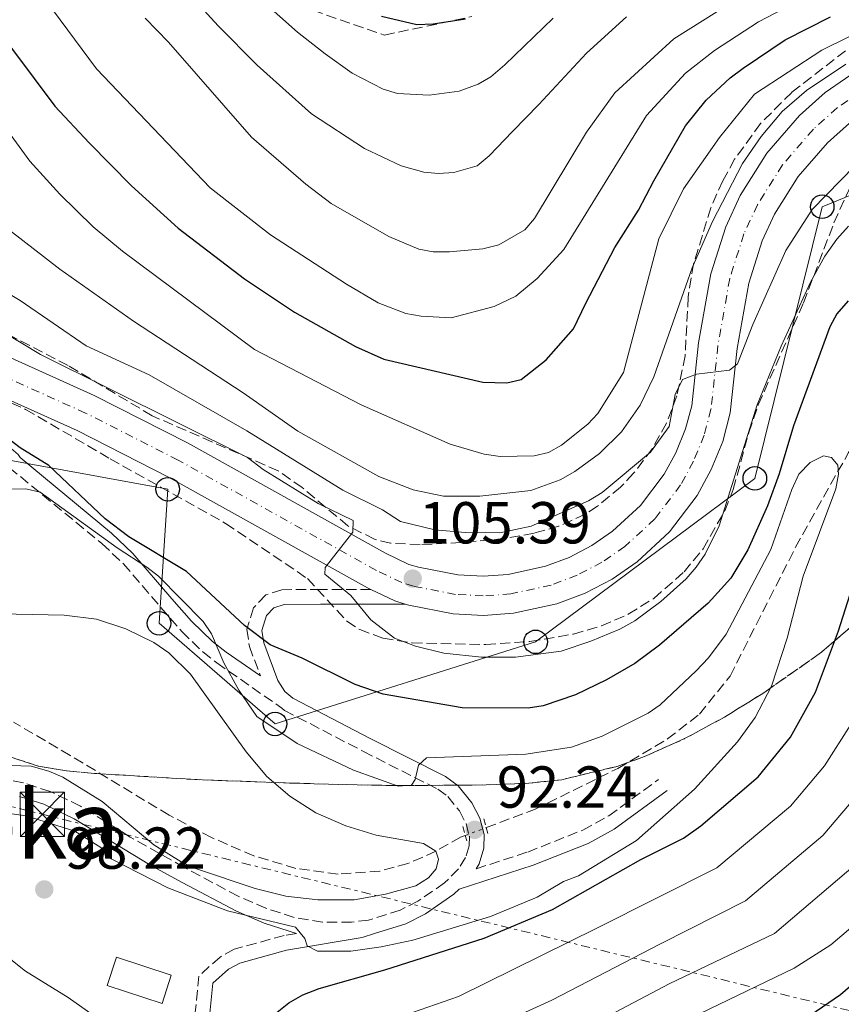
# Model space of a CAD drawing. Units: metres. Extents: x 606544 to 609964, y 4787104 to 4789471.
# Drawn here: x 608822 to 608961, y 4787817 to 4787984 of the extents above; entities that cross this region are included whole.
import ezdxf
from ezdxf.enums import TextEntityAlignment as Align

# ---------------------------------------------------------------- set-up
doc = ezdxf.new("R2010")
doc.units = ezdxf.units.M
doc.header["$MEASUREMENT"] = 0
for name, pattern in [('DGN Style 2', [1.7399219301090239, 1.043953158065414, -0.6959687720436097]), ('DGN Style 3', [2.435890702152634, 1.739921930109024, -0.6959687720436097]), ('DGN Style 4', [2.7856150101045474, 1.391937544087219, -0.6959687720436097, 0.001739921930109024, -0.6959687720436097]), ('DGN Style 5', [1.217945351076317, 0.5219765790327072, -0.6959687720436097]), ('DGN Style 7', [3.4798438602180486, 1.565929737098122, -0.6959687720436097, 0.5219765790327072, -0.6959687720436097])]:
    doc.linetypes.add(name, pattern=pattern)
for name, color, linetype, lineweight in [('Barranco lineal', 142, 'DGN Style 3', 13), ('Barranco lineal no visto', 142, 'DGN Style 5', 0), ('Camino', 7, 'DGN Style 3', 0), ('Carretera', 9, 'Continuous', 0), ('Cauce permanente', 151, 'Continuous', 13), ('Construcción sin especificar', 1, 'Continuous', 0), ('Cota de punto acotado terreno', 7, 'Continuous', 0), ('Curva de nivel directora', 30, 'Continuous', 30), ('Curva de nivel intermedia', 30, 'Continuous', 0), ('Edificio', 1, 'Continuous', 13), ('Eje de carretera', 7, 'DGN Style 4', 0), ('Linea de separación interior de zonas arboladas', 92, 'DGN Style 3', 0), ('Línea blanca (vial)', 7, 'Continuous', 13), ('Línea eléctrica', 6, 'DGN Style 7', 0), ('Línea telefónica', 7, 'Continuous', 0), ('Margen derecho', 7, 'Continuous', 0), ('Pontón-alcantarilla (pasos de agua)', 1, 'DGN Style 2', 0), ('Poste telefónico', 7, 'Continuous', 0), ('Punto acotado terreno (símbolo)', 7, 'Continuous', 0), ('Senda', 7, 'DGN Style 3', 0), ('Silo', 1, 'Continuous', 0), ('Texto de Área (paraje) menor', 7, 'Continuous', 0), ('Torre eléctrica', 7, 'Continuous', 0), ('Zona arbolada', 92, 'DGN Style 3', 0)]:
    doc.layers.add(name, color=color, linetype=linetype, lineweight=lineweight)
doc.styles.add('Style-Arial', font='arial.ttf')

# ---------------------------------------------------------------- blocks, each defined once
blk = doc.blocks.new('5PATER')
at = {"layer": 'Cauce permanente', "linetype": 'Continuous', "lineweight": 0}
h = blk.add_hatch(color=51, dxfattribs=at)
edge = h.paths.add_edge_path()
edge.add_ellipse((0, 0), major_axis=(-0.1095731443231308, -0.1110710700762829), ratio=0.9994222409660317, start_angle=0, end_angle=360)
blk = doc.blocks.new('5TME')
at = {"layer": 'Construcción sin especificar', "color": 7, "linetype": 'Continuous', "lineweight": 0}
for p, q in [((-0.375, 0.375), (0.375, -0.375)), ((0.3723, 0.3776), (-0.3716, -0.3784))]:
    blk.add_line(p, q, dxfattribs=at)
at = {"layer": 'Construcción sin especificar', "color": 7, "linetype": 'Continuous', "lineweight": 0, "flags": 128}
blk.add_lwpolyline([(-0.375, -0.375), (0.375, -0.375), (0.375, 0.375), (-0.375, 0.375), (-0.3716, -0.3784)], dxfattribs=at)
blk = doc.blocks.new('5PTT')
at = {"layer": 'Silo', "color": 7, "linetype": 'Continuous', "lineweight": 30}
blk.add_circle((2.382683753967285e-05, 4.306399822235108e-05), 0.1995000005932858, dxfattribs=at)
blk = doc.blocks.new('*U7')
at = {"layer": 'Carretera', "color": 9, "linetype": 'Continuous', "lineweight": 0}
for points in [[(608962.1000000006, 4787966.49, 113.0800000000017), (608958.37, 4787963.140000001, 112.7700000000041), (608953.4500000003, 4787957.46, 112.320000000007), (608949.4400000004, 4787951.080000001, 111.8899999999994), (608947.3299999982, 4787946.53, 111.6300000000047), (608945.0500000005, 4787939.369999999, 111.2700000000041), (608943.0900000003, 4787928.32, 110.4100000000035), (608941.9200000013, 4787917.380000001, 109.7200000000012), (608940.6400000005, 4787912.570000002, 109.5599999999977), (608938.6900000015, 4787907.79, 109.3600000000006), (608936.2999999998, 4787903.409999999, 109.1399999999994), (608931.6100000005, 4787897.220000001, 108.7299999999959), (608926.1200000008, 4787892.140000002, 108.2799999999988), (608921.8799999984, 4787889.24, 107.9499999999971), (608917.3200000009, 4787886.859999999, 107.6100000000006), (608912.5199999998, 4787885.04, 107.2599999999948), (608905.2100000007, 4787883.440000001, 106.7400000000052), (608900.0799999987, 4787883.09, 106.3800000000047), (608894.969999999, 4787883.34, 106.0399999999936), (608887.4500000001, 4787884.810000001, 105.5500000000029), (608886.8399999997, 4787885, 105.5099999999948), (608885.0599999983, 4787885.540000001, 105.3999999999942), (608880.9999999992, 4787887.480000001, 105.1499999999942), (608880.4299999992, 4787887.749999999, 105.1100000000006), (608846.8299999977, 4787906.470000002, 103.070000000007), (608831.2500000007, 4787914.390000001, 102.0800000000017), (608812.7399999991, 4787922.720000001, 100.8500000000058)], [(608815.3400000008, 4787928.81, 100.8500000000058), (608834.1099999995, 4787920.359999998, 102.0800000000017), (608849.9400000013, 4787912.31, 103.070000000007), (608883.469999999, 4787893.63, 105.1100000000006), (608887.4699999979, 4787891.730000001, 105.3999999999942), (608889.0599999992, 4787891.240000002, 105.5500000000029), (608895.7699999993, 4787889.929999999, 106.0399999999936), (608900.0200000006, 4787889.720000001, 106.3800000000047), (608904.2699999998, 4787890.009999999, 106.7400000000052), (608910.6299999988, 4787891.410000001, 107.2599999999948), (608914.6099999996, 4787892.91, 107.6100000000006), (608918.4699999997, 4787894.92, 107.9499999999971), (608921.9800000013, 4787897.329999999, 108.2799999999988), (608926.6900000008, 4787901.679999999, 108.7299999999959), (608930.7199999986, 4787907.01, 109.1399999999994), (608932.699999999, 4787910.630000001, 109.3600000000006), (608934.3500000007, 4787914.67, 109.5599999999977), (608935.3900000001, 4787918.600000001, 109.7200000000012), (608936.539999999, 4787929.25, 110.4100000000035), (608938.6099999987, 4787940.96, 111.2700000000041), (608941.1499999979, 4787948.939999999, 111.6300000000047), (608943.6099999989, 4787954.250000001, 111.8899999999994), (608948.1200000016, 4787961.41, 112.320000000007), (608953.6400000004, 4787967.790000001, 112.7700000000041), (608957.999999999, 4787971.699999998, 113.0800000000017), (608964.8700000021, 4787976.439999999, 113.5399999999936)]]:
    blk.add_polyline3d(points, dxfattribs=at)

msp = doc.modelspace()

# ---------------------------------------------------------------- linework, layer by layer
at = {"layer": 'Barranco lineal', "color": 142, "linetype": 'DGN Style 3', "lineweight": 13}
for points in [[(608900.5599999996, 4787847.119999999, 90.47000000000116), (608908.7699999996, 4787850.199999999, 90.91999999999825), (608922.8700000001, 4787857.16, 91.47000000000116), (608931.2699999996, 4787862.140000001, 92.08000000000175), (608936.7100000001, 4787866.359999999, 92.19999999999709), (608941.8899999997, 4787872.810000001, 92.97000000000116), (608952.9800000006, 4787894.630000001, 94.41000000000349), (608961.9600000001, 4787910.680000001, 95.19000000000233), (608966.4699999997, 4787916.76, 95.82000000000698), (608977.4299999997, 4787933.560000001, 97.91999999999825), (608981.9800000006, 4787939.42, 98.75), (608985.3700000001, 4787943.01, 99.27999999999884), (608989.1600000003, 4787946.27, 99.77000000000407), (608997.6600000003, 4787951.810000001, 100.6300000000047), (609006.4699999997, 4787956.680000001, 101.3999999999942), (609015.4500000002, 4787961.02, 102.1300000000047), (609026.8600000005, 4787965.939999999, 103.0500000000029), (609043.0099999999, 4787972.33, 104.5099999999948), (609068.1399999997, 4787982.08, 107.4700000000012), (609094.9500000002, 4787992.680000001, 111.1900000000023)], [(608897.0099999999, 4787845.800000001, 90.27000000000407), (608896.2300000006, 4787845.51, 90.22999999999593), (608892.0199999996, 4787843.130000001, 90), (608887.29, 4787841.029999999, 89.7899999999936), (608882.5599999996, 4787839.76, 89.66000000000349), (608875.4500000002, 4787839.26, 89.61000000000058), (608868.3200000003, 4787840.210000001, 89.67999999999302), (608861.1799999997, 4787842.350000001, 89.82000000000698), (608854.0099999999, 4787845.449999999, 89.99000000000524), (608846.8399999999, 4787849.230000001, 90.13999999999942), (608830.0499999998, 4787859.359999999, 90.16999999999825), (608820.4400000004, 4787865, 89.80999999999767)]]:
    msp.add_polyline3d(points, dxfattribs=at)
at = {"layer": 'Barranco lineal no visto', "color": 142, "linetype": 'DGN Style 5', "lineweight": 0, "extrusion": (-0.04942607942753616, -0.01837814782322109, 0.9986086852992071), "elevation": -117996.9854406156, "flags": 128}
msp.add_lwpolyline([(-4275446.382029525, 2236259.807654475), (-4275446.382029526, 2236263.600397545)], dxfattribs=at)
at = {"layer": 'Camino', "color": 7, "linetype": 'DGN Style 3', "lineweight": 0}
for points in [[(608817.8500000003, 4787909.680000001, 96.13000000000474), (608835.4300000002, 4787895.260000001, 95.11000000000048), (608839.0699999989, 4787891.82, 94.78999999999358), (608848.9799999997, 4787880.340000001, 94.13000000000456), (608852.5300000014, 4787876.890000002, 94.50000000000013), (608854.9099999998, 4787875.040000001, 94.99999999999999), (608865.909999999, 4787867.380000001, 97.72999999999593), (608866.3799999984, 4787866.990000002, 98.21000000000653), (608879.7399999981, 4787860.029999999, 96.63999999999947), (608892.3400000001, 4787853.640000002, 93.77999999999874), (608894.0599999989, 4787852.4, 93.16999999999837), (608896.0399999992, 4787849.939999999, 92.44999999999699), (608897.1499999979, 4787847.820000002, 92.24000000000513), (608897.6999999977, 4787845.660000003, 92.11999999999546), (608897.6700000009, 4787844.020000001, 92.00999999999469), (608897.0699999996, 4787842.050000002, 91.82000000000711), (608895.8799999983, 4787840.120000001, 91.63000000000477), (608893.489999999, 4787837.760000001, 91.38000000000459), (608888.9999999984, 4787834.670000001, 91.11999999999523), (608885.9999999988, 4787833.150000001, 92.00999999999469), (608880.6200000009, 4787831.460000002, 92.67999999999313), (608877.7499999988, 4787831.130000001, 92.36999999999537), (608872.8299999969, 4787831.080000003, 92.44000000000236), (608867.9899999977, 4787831.910000001, 92.63000000000471), (608863.239999998, 4787833.450000001, 92.89999999999417), (608858.5500000007, 4787835.500000001, 93.19999999999702), (608849.3500000008, 4787840.390000002, 93.69999999999715), (608840.2499999991, 4787845.529999999, 93.85000000000572), (608831.789999999, 4787850.78, 93.83000000000168), (608826.6900000006, 4787853.230000002, 93.89999999999412), (608822.1299999985, 4787854.730000002, 93.97999999999598), (608812.3899999998, 4787856.59, 93.6000000000058)], [(608880.9999999988, 4787887.480000002, 105.3099999999977), (608872.4800000006, 4787887.460000002, 104.7100000000065), (608865.9200000024, 4787887.439999999, 103.9799999999959), (608863.190000001, 4787886.560000001, 103.1199999999954), (608861.1000000011, 4787884.340000002, 102.0200000000041), (608860.0100000004, 4787880.730000001, 101.0800000000016), (608860.4200000016, 4787877.83, 100.449999999997), (608862.2999999991, 4787872.820000002, 96.47000000000116)], [(608898.8299999988, 4787840.140000001, 91.63000000000477), (608907.5899999985, 4787842.99, 91.63000000000477), (608916.9200000003, 4787846.700000001, 92.14999999999411), (608921.3199999991, 4787849.11, 92.49999999999993), (608929.7800000015, 4787855.290000001, 92.64999999999421)], [(608868.39, 4787829.210000001, 92.69000000000229), (608866.3200000003, 4787828.869999999, 95.55000000000304), (608857.8700000013, 4787826.500000002, 96.44000000000226), (608855.4499999983, 4787825.200000001, 96.69999999999703), (608851.8699999999, 4787821.980000002, 96.85000000000588), (608851.0699999996, 4787814.040000001, 97.41000000000355)]]:
    msp.add_polyline3d(points, dxfattribs=at)
at = {"layer": 'Curva de nivel directora', "color": 30, "linetype": 'Continuous', "lineweight": 30, "flags": 128}
for points, elevation in [([(608840.01, 4787896.4), (608835.9599999998, 4787899.449999999), (608826.42, 4787908.470000001), (608821.5699999997, 4787911.460000001), (608810.2699999987, 4787920.130000001), (608803.1499999996, 4787923.650000001), (608801.9999999985, 4787924.500000001), (608801.6399999986, 4787926.180000001), (608805.3099999988, 4787934.119999999), (608803.5899999999, 4787935.930000001), (608787.9399999991, 4787943.070000002), (608781.0899999985, 4787948.060000002), (608779.66, 4787950.240000002), (608777.4899999998, 4787956.100000001), (608770.8099999988, 4787981.830000001), (608765.109999999, 4788013.230000001), (608756.7199999982, 4788048.5), (608756.5399999993, 4788049.119999999), (608755.1099999989, 4788053.859999999), (608751.9399999994, 4788062.040000001), (608750.4899999987, 4788066.760000002)], 100), ([(608816.7100000004, 4787983.630000001), (608827.4399999992, 4787969.360000002), (608833.2899999988, 4787963.150000001), (608840.4300000002, 4787955.880000001), (608848.3600000006, 4787948.67), (608859.6100000002, 4787940.12), (608868.0899999985, 4787934.460000001), (608878.4199999993, 4787928.640000001), (608883.1899999992, 4787926.480000001), (608899.98, 4787922.580000001), (608904.0500000002, 4787922.470000002), (608906.5099999988, 4787923.050000001), (608910.6999999997, 4787926.36), (608915.3400000001, 4787931.650000001), (608917.4399999989, 4787935.99), (608922.3799999986, 4787945.440000001), (608926.3799999995, 4787951.75), (608928.9700000002, 4787956.710000002), (608934.3500000002, 4787966.060000002), (608937.8599999995, 4787970.410000003), (608941.9199999986, 4787974.180000001), (608944.1000000001, 4787975.800000001), (608951.2300000003, 4787980.580000003), (608958.9299999983, 4787984.5)], 125), ([(608882.8299999994, 4787984.630000002), (608888.7900000005, 4787983.199999999), (608891.5599999999, 4787983.300000002), (608897.0599999984, 4787984.16)], 150), ([(609082.5299999993, 4787962.460000001), (609072.3399999992, 4787956.960000004), (609055.9399999996, 4787948.210000002), (609042.4500000003, 4787940.980000001), (609032.2699999991, 4787935.890000002), (609029.7199999987, 4787934.130000004), (609027.9999999999, 4787932.320000002), (609021.6399999985, 4787923.62), (609019.3399999986, 4787918.880000002), (609013.9099999992, 4787896.86), (609010.1799999988, 4787886.670000001), (609001.2999999984, 4787869.400000001), (608996.8599999994, 4787861.880000004), (608991.4599999991, 4787851.41), (608986.7199999985, 4787844.900000001), (608972.4800000002, 4787829.060000001), (608960.589999999, 4787818.79), (608954.5000000005, 4787814.600000001)], 125), ([(608961.8699999999, 4787936.41), (608959.9599999987, 4787934.160000001), (608958.7999999986, 4787931.950000001), (608952.6099999994, 4787915.189999999), (608950.2000000001, 4787907.08), (608948.2100000005, 4787901.65), (608944.8899999991, 4787894.200000001), (608942.0100000004, 4787889.390000001), (608938.15, 4787885.160000003), (608929.9400000002, 4787878.040000001), (608925.7200000002, 4787874.930000002), (608920.9599999993, 4787872.16), (608915.6900000009, 4787869.609999999), (608910.2199999993, 4787867.75), (608907.650000001, 4787867.360000002), (608896.5099999986, 4787867.430000001), (608883.0799999996, 4787869.75), (608878.3599999989, 4787871.370000001), (608869.3499999989, 4787875.83), (608863.9299999987, 4787878.09), (608859.579999999, 4787881.370000001), (608849.7899999989, 4787890.54), (608840.01, 4787896.4)], 100), ([(608865.129999999, 4787815.84), (608867.1200000005, 4787817.460000004), (608869.4999999988, 4787818.800000002), (608872.2500000002, 4787819.880000001), (608883.3899999983, 4787823.02), (608900.2300000002, 4787828.400000001), (608911.7699999983, 4787833.240000002), (608926.7599999995, 4787841.710000002), (608933.9799999992, 4787845.34), (608936.9299999997, 4787847.45), (608946.6300000004, 4787855.730000001), (608952.1199999999, 4787862.430000001), (608956.3400000001, 4787870.050000002), (608960.2699999994, 4787880.45), (608967.5400000004, 4787903.41)], 100)]:
    msp.add_lwpolyline(points, dxfattribs=dict(at, elevation=elevation))
at = {"layer": 'Curva de nivel intermedia', "color": 30, "linetype": 'Continuous', "lineweight": 0, "flags": 128}
for points, elevation in [([(608957.3100000002, 4787989.259999999), (608946.6799999995, 4787983.669999998), (608939.2499999999, 4787978.8), (608934.3500000002, 4787974.949999999), (608927.7200000007, 4787967.77), (608913.7400000019, 4787945.09), (608909.1799999998, 4787940.179999999), (608905.5800000012, 4787937.17), (608901.92, 4787935.42), (608894.6199999999, 4787933.509999999), (608889.5199999993, 4787933.779999999), (608886.950000001, 4787934.26), (608882.2500000005, 4787936.07), (608876.8600000015, 4787939.210000001), (608864.0200000004, 4787947.57), (608853.800000001, 4787955.519999999), (608834.5300000015, 4787975.710000001), (608825.9500000007, 4787987.249999999)], 130.0000000000003), ([(608924.3300000001, 4787984.489999998), (608917.5500000007, 4787978.34), (608909.4600000015, 4787969.66), (608905.0100000014, 4787965.080000001), (608901.0400000016, 4787960.939999999), (608899.0099999999, 4787959.279999998), (608895.1000000006, 4787958.109999999), (608892.5000000009, 4787957.939999999), (608890.0100000009, 4787958.17), (608886.1700000009, 4787959.249999999), (608879.9100000003, 4787962.189999999), (608870.9300000014, 4787968.09), (608861.7600000005, 4787976.34), (608855.1199999999, 4787983), (608849.0800000003, 4787989.659999998)], 140), ([(608911.9300000013, 4787984.289999997), (608903.7300000006, 4787976.390000001), (608901.3700000001, 4787974.359999999), (608899.2199999999, 4787973.09), (608895.97, 4787971.92), (608890.8899999994, 4787971.220000001), (608885.5100000015, 4787971.489999999), (608883.0799999996, 4787972.24), (608877.8400000005, 4787974.940000001), (608873.2500000015, 4787978.220000002), (608868.5599999999, 4787981.890000001), (608860.0799999996, 4787989.449999998)], 145.0000000000003), ([(608942.0599999994, 4787986.880000001), (608932.360000001, 4787980.760000001), (608922.3400000005, 4787971.640000001), (608917.5500000007, 4787964.96), (608908.7199999995, 4787950.330000001), (608907.1000000011, 4787948.390000001), (608902.7000000001, 4787945.880000001), (608899.990000001, 4787945.21), (608894.3300000017, 4787944.67), (608891.5900000012, 4787944.67), (608889.1399999993, 4787945.13), (608884.0400000007, 4787947.26), (608874.2999999998, 4787952.890000001), (608869.9700000003, 4787956.130000001), (608860.7700000004, 4787964.140000001), (608846.72, 4787980.199999999), (608842.7900000005, 4787984.27)], 135.0000000000003), ([(609101.4700000002, 4787987.439999999), (609087.8700000015, 4787981.109999999), (609044.7400000015, 4787956.5), (609024.4600000016, 4787946.739999998), (609013.0700000012, 4787940.429999999), (609010.57, 4787938.34), (609006.6699999995, 4787933.41), (609005.4800000006, 4787931.230000001), (609003.5100000012, 4787922.8), (609001.550000001, 4787917.699999999), (609000.790000001, 4787915.720000002), (608996.5599999998, 4787902.220000001), (608993.1199999999, 4787893.369999999), (608978.0999999995, 4787860.199999999), (608974.0800000007, 4787854.090000001), (608969.350000001, 4787847.990000002), (608963.1399999994, 4787840.850000001), (608949.4000000019, 4787829.159999999), (608931.5499999997, 4787820.640000001), (608919.4800000018, 4787814.279999999), (608915.4200000005, 4787811.56), (608910.5800000014, 4787806.350000001)], 115), ([(608970.8000000016, 4787985.479999999), (608957.4199999997, 4787978.869999999), (608946.0200000001, 4787971.399999999), (608940.0800000012, 4787964.06), (608934.0199999994, 4787955.359999999), (608929.8200000017, 4787946.909999998), (608923.8300000015, 4787924.239999999), (608919.4800000018, 4787917.310000001), (608917.7899999998, 4787915.46), (608913.2900000004, 4787911.949999998), (608911.1, 4787910.67), (608908.6600000013, 4787910.109999998), (608902.9500000004, 4787910.010000001), (608900.2300000002, 4787910.429999998), (608894.4700000001, 4787912.069999998), (608879.3700000015, 4787918.740000002), (608861.2799999999, 4787928.12), (608838.9100000003, 4787944.81), (608833.9300000003, 4787948.949999999), (608828.2800000019, 4787954.460000001), (608823.2300000006, 4787960.039999999), (608820.0300000019, 4787964.42)], 120.0000000000003), ([(608819.7900000005, 4787948.349999998), (608828.2999999998, 4787941.73), (608840.7800000011, 4787932.939999999), (608859.370000001, 4787920.810000001), (608868.6200000002, 4787914.3), (608882.370000001, 4787906.619999999), (608888.1700000013, 4787904.349999999), (608893.3200000012, 4787903.269999999), (608899.4600000012, 4787903.289999999), (608908.1200000005, 4787904.259999999), (608913.0700000013, 4787906.039999999), (608915.5900000003, 4787907.470000001), (608919.7600000012, 4787910.509999999), (608923.5000000007, 4787914.190000001), (608926.6400000011, 4787918.679999999), (608928.9700000002, 4787923.529999998), (608935.4700000001, 4787941.989999999), (608938.91, 4787949.850000001), (608943.9900000006, 4787959.67), (608947.16, 4787964.220000001), (608950.7000000007, 4787968.449999999), (608954.8400000001, 4787972.03), (608961.480000001, 4787976.5)], 115), ([(608930.4000000006, 4787812.51), (608952.7400000013, 4787823.300000001), (608958.9400000017, 4787827.269999999), (608966.8299999996, 4787833.949999999), (608974.2599999994, 4787841.770000001), (608980.4000000017, 4787849.49), (608984.0800000008, 4787854.77), (608993.6400000006, 4787873.34), (609001.6500000015, 4787890.019999999), (609005.2400000013, 4787899.539999999), (609009.1399999994, 4787913.56), (609011.1700000013, 4787919.609999998), (609015.2500000005, 4787926.680000001), (609020.4400000004, 4787934.05), (609025.6900000009, 4787938.929999999), (609034.4800000018, 4787944.939999999), (609067.4199999995, 4787962.650000001), (609087.0500000011, 4787974.33)], 120.0000000000003), ([(608963.0000000009, 4787959.27), (608955.8100000002, 4787951.84), (608951.350000001, 4787944.890000001), (608945.7600000009, 4787932.369999999), (608943.1700000003, 4787925.720000002), (608941.7900000013, 4787924.619999999), (608936.1699999997, 4787923.939999999), (608933.8400000005, 4787923.029999998), (608932.5800000001, 4787920.509999999), (608931.5499999997, 4787915.08), (608928.3800000001, 4787910.759999999), (608920.2300000006, 4787903.91), (608917.9000000015, 4787902.520000001), (608908.2000000009, 4787898.210000001), (608902.87, 4787897.050000001), (608896.9900000015, 4787897.140000001), (608891.8700000006, 4787897.599999999), (608886.0400000013, 4787898.990000002), (608882.9700000001, 4787900.989999999), (608876.2500000012, 4787904.319999999), (608859.9700000001, 4787914.329999999), (608843.440000001, 4787923.849999999), (608832.7500000001, 4787928.779999999), (608821.5600000008, 4787936.449999998), (608813.730000001, 4787941.140000001)], 110.0000000000004), ([(608802.3200000003, 4787940.939999999), (608825.0099999997, 4787927.289999999), (608860.0799999996, 4787909.82), (608862.7599999997, 4787907.819999999), (608872.0600000002, 4787902.04), (608878.0199999993, 4787899.149999999), (608877.9800000011, 4787897.199999998), (608873.2500000015, 4787891.190000001), (608873.1900000012, 4787890.090000001), (608877.6300000002, 4787886.439999998), (608881.0200000011, 4787882.31), (608884.9900000007, 4787879.25), (608888.5500000013, 4787877.849999999), (608893.4000000019, 4787876.710000001), (608899.7400000007, 4787876.02), (608905.5000000007, 4787875.990000002), (608913.2400000012, 4787877.050000001), (608918.2999999993, 4787878.689999999), (608923.19, 4787880.74), (608925.7200000002, 4787882.180000001), (608930.1500000004, 4787885.460000001), (608934.4400000018, 4787889.279999999), (608936.1300000016, 4787891.25), (608937.6900000018, 4787893.45), (608940.0099999999, 4787898.26), (608946.4600000004, 4787918.77), (608950.5500000009, 4787928.679999999), (608955.5100000007, 4787939.529999998), (608957.9400000003, 4787943.939999999), (608959.9699999999, 4787946.83), (608961.9600000014, 4787949.019999999)], 105.0000000000011), ([(608998.6299999995, 4787944.640000001), (608995.3100000003, 4787940.060000001), (608985.9800000007, 4787923.5), (608984.1400000011, 4787920.070000002), (608975.130000001, 4787897.75), (608967.5800000007, 4787876.730000001), (608963.5900000009, 4787866.769999999), (608962.3500000003, 4787864.599999998), (608957.870000001, 4787857.619999997), (608952.130000001, 4787850.769999999), (608939.640000001, 4787840.319999999), (608919.3299999998, 4787830.09), (608895.8600000005, 4787818.509999999), (608885.4800000002, 4787814.87)], 105.0000000000011), ([(608902.6500000008, 4787813.779999999), (608911.680000001, 4787817.869999999), (608930.0699999998, 4787827.409999999), (608944.5200000004, 4787834.74), (608957.6299999997, 4787845.81), (608964.0300000012, 4787853.349999999), (608970.8399999996, 4787863.489999999), (608981.0900000001, 4787887.899999999), (608983.5599999999, 4787894.480000001), (608987.3799999999, 4787902.810000001), (608991.7000000007, 4787915.23), (608994.1600000014, 4787923.42)], 110.0000000000004), ([(608809.9199999999, 4787850.869999999), (608822.6000000001, 4787849.140000001), (608830.8600000015, 4787846.539999999), (608835.2300000011, 4787843.750000001), (608837.0000000015, 4787841.849999999), (608846.5800000014, 4787836.92), (608856.6900000012, 4787833.04), (608868.2500000015, 4787830.259999999), (608869.8400000007, 4787828.319999998), (608870.2200000007, 4787827.080000001), (608871.9800000021, 4787826.180000001), (608877.6300000002, 4787826.210000001), (608882.76, 4787826.910000001), (608888.1400000001, 4787828.08), (608901.2899999997, 4787832.069999999), (608909.190000001, 4787835.319999999), (608913.6300000001, 4787838.02), (608916.2100000017, 4787838.970000001), (608926.050000001, 4787844.96), (608935.8700000001, 4787853.640000002), (608943.1500000001, 4787861.67), (608946.150000002, 4787865.789999999), (608948.9300000003, 4787871.100000001), (608951.540000001, 4787879.23), (608954.2700000001, 4787889.71), (608959.8200000002, 4787904.55), (608960.2699999994, 4787907.009999999), (608960.1300000009, 4787908.529999998), (608959.0800000003, 4787909.809999999), (608957.7400000015, 4787910.140000001), (608955.4600000015, 4787908.989999998), (608953.5599999994, 4787907.04), (608952.3700000002, 4787904.429999999), (608948.7900000017, 4787894.239999999), (608941.2500000002, 4787879.890000002), (608938.2199999993, 4787875.91), (608936.1300000016, 4787873.710000001), (608930.0499999997, 4787867.949999998), (608928.0100000014, 4787866.509999999), (608920.2300000006, 4787862.600000001), (608915.0100000014, 4787860.749999999), (608907.2900000011, 4787859.58), (608890.4199999999, 4787858.930000001), (608889.0900000001, 4787857.689999999), (608888.52, 4787855.26), (608887.9099999999, 4787854.31), (608885.620000001, 4787854.16), (608878.0500000005, 4787856.86), (608868.5100000007, 4787861.399999999), (608861.6900000012, 4787865.949999998), (608858.6300000013, 4787870.419999998), (608856.0899999999, 4787875.039999999), (608853.9800000021, 4787879.980000001), (608852.6100000018, 4787882.07), (608845.01, 4787889.720000001), (608843.060000001, 4787891.279999999), (608838.0099999994, 4787894.529999999), (608824.9900000017, 4787903.989999998), (608822.5599999999, 4787904.55), (608819.9300000013, 4787904.469999999)], 95.0000000000004), ([(608812.7899999999, 4787857.859999999), (608823.4299999994, 4787857.510000001), (608826.42, 4787856.71), (608828.8400000008, 4787855.65), (608835.4900000005, 4787851.550000002), (608844.2600000014, 4787844.189999999), (608848.8700000002, 4787841.33), (608851.1400000012, 4787840.259999999), (608861.4200000007, 4787836.800000002), (608866.6100000008, 4787835.489999999), (608871.9999999999, 4787834.890000001), (608878.1700000013, 4787834.859999999), (608883.510000001, 4787835.82), (608888.6600000008, 4787837.279999999), (608890.790000001, 4787838.599999999), (608892.0700000018, 4787840.13), (608892.4500000018, 4787841.75), (608892.0200000004, 4787843.130000002), (608889.9200000016, 4787844.460000001), (608881.9100000006, 4787845.869999999), (608876.7499999997, 4787847.430000001), (608871.7100000015, 4787849.649999999), (608867.3000000014, 4787852.470000001), (608863.3699999999, 4787855.76), (608859.8600000006, 4787859.980000001), (608850.4200000014, 4787873.140000001), (608846.8000000004, 4787876.76), (608844.2500000001, 4787878.51), (608839.4900000015, 4787880.81), (608834.5000000002, 4787882.439999999), (608829.0199999996, 4787883.140000002), (608815.4000000006, 4787883.390000001)], 90), ([(608841.4600000005, 4787810.009999998), (608829.7100000002, 4787818.350000001), (608822.5000000017, 4787822.8), (608809.4600000017, 4787833.16)], 95.0000000000004)]:
    msp.add_lwpolyline(points, dxfattribs=dict(at, elevation=elevation))
at = {"layer": 'Edificio', "color": 1, "linetype": 'Continuous', "lineweight": 13, "extrusion": (-0.007571333849241128, 0.04845653663854115, 0.9987965953890418), "elevation": 227491.1015412071, "flags": 128}
msp.add_lwpolyline([(-1340677.389488996, -4630849.52335389), (-1340675.100388615, -4630845.037629929), (-1340666.377477372, -4630849.52335389), (-1340668.674914104, -4630853.997667708), (-1340677.389488996, -4630849.52335389)], close=True, dxfattribs=at)
at = {"layer": 'Edificio', "color": 51, "linetype": 'Continuous', "lineweight": 13, "extrusion": (-0.007571333849241128, 0.04845653663854115, 0.9987965953890418), "elevation": 227491.1015412071, "flags": 128}
msp.add_lwpolyline([(-1340675.100388615, -4630845.037629929), (-1340666.377477372, -4630849.52335389), (-1340668.674914104, -4630853.997667708), (-1340677.389488996, -4630849.52335389), (-1340675.100388615, -4630845.037629929)], dxfattribs=at)
at = {"layer": 'Eje de carretera', "color": 7, "linetype": 'DGN Style 4', "lineweight": 0}
msp.add_polyline3d([(608966.579999997, 4787973.600000001, 113.5399999999936), (608960.0500000003, 4787969.090000001, 113.0800000000018), (608956.0000000002, 4787965.460000001, 112.770000000004), (608950.7800000011, 4787959.439999999, 112.3200000000071), (608946.5299999998, 4787952.670000001, 111.8899999999994), (608944.2399999987, 4787947.730000001, 111.6300000000046), (608941.8299999969, 4787940.17, 111.2700000000042), (608939.8199999997, 4787928.790000003, 110.4100000000034), (608938.6499999985, 4787917.99, 109.7200000000012), (608937.4899999985, 4787913.62, 109.5599999999977), (608935.6999999981, 4787909.210000004, 109.3600000000005), (608933.510000002, 4787905.210000001, 109.1399999999994), (608929.149999999, 4787899.449999999, 108.7299999999958), (608924.0500000005, 4787894.730000001, 108.2799999999989), (608920.1799999992, 4787892.08, 107.9499999999971), (608915.9600000014, 4787889.880000004, 107.6100000000005), (608911.5799999982, 4787888.220000002, 107.2599999999946), (608904.7399999986, 4787886.730000001, 106.7400000000053), (608900.0500000013, 4787886.4, 106.3800000000046), (608895.3700000009, 4787886.640000002, 106.0399999999937), (608888.2499999997, 4787888.020000001, 105.4499999999971), (608886.2699999993, 4787888.640000002, 105.3699999999955), (608881.9499999987, 4787890.689999999, 105.1100000000007), (608848.3799999985, 4787909.390000002, 103.070000000007), (608832.6799999987, 4787917.370000001, 102.0800000000019), (608814.0399999993, 4787925.770000001, 100.8500000000057)], dxfattribs=at)
at = {"layer": 'Linea de separación interior de zonas arboladas', "color": 92, "linetype": 'DGN Style 3', "lineweight": 0}
msp.add_polyline3d([(608817.5599999996, 4787859.869999999, 98.05999999999767), (608824.6299999999, 4787857.550000001, 98.4600000000064), (608829.4699999997, 4787856.720000001, 98.77000000000407), (608834.1699999999, 4787856.310000001, 99.11000000000058), (608851.5899999999, 4787855.25, 100.679999999993), (608866.5300000003, 4787854.699999999, 102.4900000000052), (608876.2599999999, 4787854.42, 104.0599999999977), (608886.0099999999, 4787854.24, 106.429999999993), (608900.54, 4787854.350000001, 110.4199999999983), (608907.79, 4787854.65, 112.070000000007), (608913.3499999996, 4787855.24, 113.1399999999994), (608922.7400000002, 4787857.5, 114.8699999999953), (608927.3600000005, 4787859.16, 115.6600000000035), (608934.1900000004, 4787862.199999999, 116.7299999999959), (608940.9299999997, 4787865.84, 117.6399999999994), (608947.5899999999, 4787869.960000001, 118.3600000000006), (608957.3700000001, 4787876.84, 118.9199999999983), (608963.1600000003, 4787881.82, 118.8099999999977)], dxfattribs=at)
at = {"layer": 'Línea blanca (vial)', "color": 7, "linetype": 'Continuous', "lineweight": 13, "extrusion": (-0.0620628179043472, -0.001266587757802005, 0.9980714415257176), "elevation": -43748.20308424183, "flags": 128}
msp.add_lwpolyline([(-4774464.579748148, 705095.7663606992), (-4774465.155954689, 705093.9943319103), (-4774467.178390686, 705089.9669937539)], dxfattribs=at)
at = {"layer": 'Línea blanca (vial)', "color": 7, "linetype": 'Continuous', "lineweight": 13}
for points in [[(608815.3400000003, 4787928.810000001, 100.8500000000057), (608834.109999999, 4787920.359999999, 102.0800000000019), (608849.9400000009, 4787912.310000001, 103.070000000007), (608883.4699999986, 4787893.630000001, 105.1100000000007), (608887.4699999974, 4787891.730000001, 105.3999999999941), (608889.0599999988, 4787891.240000002, 105.550000000003), (608895.7699999987, 4787889.930000001, 106.0399999999937), (608900.0200000001, 4787889.720000002, 106.3800000000046), (608904.2699999993, 4787890.01, 106.7400000000053), (608910.6299999983, 4787891.410000001, 107.2599999999946), (608914.6099999992, 4787892.910000001, 107.6100000000005), (608918.4699999993, 4787894.920000001, 107.9499999999971), (608921.9800000007, 4787897.33, 108.2799999999989), (608926.6900000003, 4787901.680000001, 108.7299999999958), (608930.7199999981, 4787907.010000001, 109.1399999999994), (608932.6999999986, 4787910.630000002, 109.3600000000005), (608934.3500000002, 4787914.670000001, 109.5599999999977), (608935.3899999995, 4787918.600000001, 109.7200000000012), (608936.5399999986, 4787929.250000001, 110.4100000000034), (608938.6099999984, 4787940.960000001, 111.2700000000042), (608941.1499999975, 4787948.940000001, 111.6300000000046), (608943.6099999984, 4787954.250000001, 111.8899999999994), (608948.1200000012, 4787961.41, 112.3200000000071), (608953.6399999999, 4787967.790000002, 112.770000000004), (608957.9999999985, 4787971.699999999, 113.0800000000018), (608964.8700000016, 4787976.439999999, 113.5399999999936)], [(608962.1, 4787966.490000002, 113.0800000000018), (608958.3699999995, 4787963.140000001, 112.770000000004), (608953.4499999998, 4787957.460000001, 112.3200000000071), (608949.44, 4787951.080000003, 111.8899999999994), (608947.3299999977, 4787946.530000002, 111.6300000000046), (608945.05, 4787939.369999999, 111.2700000000042), (608943.0899999999, 4787928.320000002, 110.4100000000034), (608941.9200000007, 4787917.380000002, 109.7200000000012), (608940.64, 4787912.570000002, 109.5599999999977), (608938.690000001, 4787907.790000001, 109.3600000000005), (608936.2999999993, 4787903.41, 109.1399999999994), (608931.61, 4787897.220000001, 108.7299999999958), (608926.1200000005, 4787892.140000002, 108.2799999999989), (608921.8799999979, 4787889.240000002, 107.9499999999971), (608917.3200000004, 4787886.86, 107.6100000000005), (608912.5199999993, 4787885.040000001, 107.2599999999946), (608905.2100000002, 4787883.440000001, 106.7400000000053), (608900.0799999982, 4787883.09, 106.3800000000046), (608894.9699999986, 4787883.34, 106.0399999999937), (608887.4499999996, 4787884.810000001, 105.550000000003), (608886.8399999993, 4787885.000000001, 105.5099999999946)], [(608880.9999999988, 4787887.480000002, 105.1499999999942), (608880.4299999988, 4787887.75, 105.1100000000007), (608846.8299999973, 4787906.470000002, 103.070000000007), (608831.2500000002, 4787914.390000002, 102.0800000000019), (608812.7399999985, 4787922.720000002, 100.8500000000057), (608782.1799999991, 4787935.130000002, 98.78999999999371), (608779.5199999993, 4787936.66, 98.61000000000051), (608775.3199999994, 4787939.850000001, 98.2899999999936), (608772.8899999997, 4787942.440000001, 98.08000000000175)]]:
    msp.add_polyline3d(points, dxfattribs=at)
at = {"layer": 'Línea eléctrica', "color": 6, "linetype": 'DGN Style 7', "lineweight": 0}
msp.add_polyline3d([(608254.27, 4787991.949999999, 191.070000000007), (608368.4600000011, 4787969.220000001, 174.2799999999988), (608538.2100000018, 4787922.609999999, 108.4600000000064), (608825.3299999975, 4787849.380000001, 94.58000000000175), (609047.2600000009, 4787795.4, 167.75)], dxfattribs=at)
at = {"layer": 'Línea telefónica', "color": 7, "linetype": 'Continuous', "lineweight": 0}
msp.add_polyline3d([(609383.3000000003, 4787981.490000002, 133.0200000000041), (609310.6799999992, 4788007.26, 146.6600000000035), (609282.3000000013, 4787979.67, 131.3300000000017), (609186.1599999995, 4787979.230000001, 141.570000000007), (609011.8900000014, 4787974.590000001, 109.8000000000029), (608957.5000000005, 4787952.33, 109.3099999999977), (608946.0799999987, 4787906.29, 102.6100000000006), (608908.9300000002, 4787878.599999999, 105.5), (608864.7699999996, 4787864.689999999, 95.61000000000058), (608845.1200000001, 4787881.740000002, 92.52000000000407), (608846.5900000008, 4787904.460000002, 102.6000000000058), (608770.7800000003, 4787918.32, 94.99000000000524), (608733.6499999993, 4788055.260000001, 86.42999999999302), (608660.399999998, 4788170.679999999, 78.86000000000058), (608654.6499999991, 4788248.430000001, 74.14999999999418), (608587.5599999981, 4788308.189999999, 76.55000000000291), (608535.7699999987, 4788299.199999999, 74.97000000000116), (608480.2499999991, 4788290.16, 79.13000000000466), (608445.8690222079, 4788286.903590316, 81.471000000005), (608386.6459247848, 4788281.294248159, 85.50340000000142), (608381.8500000021, 4788280.84, 85.83000000000175)], dxfattribs=at)
at = {"layer": 'Margen derecho', "color": 7, "linetype": 'Continuous', "lineweight": 0}
for points in [[(608772.8899999997, 4787942.440000001, 97.96000000000635), (608772.350000001, 4787936.100000001, 98.39999999999411), (608772.2800000017, 4787933.779999999, 98.39999999999411), (608772.5599999989, 4787931.570000002, 98.19999999999712), (608773.14, 4787929.810000001, 97.96000000000635), (608774.3099999991, 4787928.01, 97.6199999999954), (608775.8799999983, 4787926.790000002, 97.25999999999472), (608786.569999999, 4787923.62, 95.99000000000532), (608800.2800000019, 4787919.680000001, 95.44000000000227), (608816.859999998, 4787913.190000001, 94.85000000000595), (608819.2499999995, 4787912.050000001, 96.13000000000474), (608821.2199999989, 4787910.340000001, 96.13000000000474), (608821.5699999997, 4787909.830000003, 96.13000000000474), (608837.0599999973, 4787897.02, 95.11000000000048), (608840.6999999986, 4787893.580000003, 94.78999999999358), (608847.3099999978, 4787885.890000001, 94.13999999999942), (608850.6200000005, 4787882.100000001, 94.1199999999954), (608854.170000002, 4787878.660000003, 94.50999999999475), (608856.480000001, 4787876.880000001, 94.99999999999999), (608862.2999999991, 4787872.820000002, 96.47000000000116)], [(608898.8299999988, 4787840.140000001, 91.63000000000477), (608899.3699999996, 4787841.01, 91.82000000000711), (608900.170000002, 4787843.630000002, 92.00999999999469), (608900.199999999, 4787845.95, 92.11999999999546), (608899.4999999994, 4787848.720000002, 92.24000000000513), (608898.1400000004, 4787851.320000002, 92.44999999999699), (608895.7899999989, 4787854.230000001, 93.16999999999837), (608893.6499999977, 4787855.78, 93.77999999999874), (608880.879999998, 4787862.250000001, 96.63999999999947), (608867.7799999998, 4787869.08, 98.21000000000653), (608866.4299999998, 4787870.210000001, 98.55000000000294), (608865.2699999998, 4787872.03, 99.00000000000011), (608862.8500000013, 4787878.449999999, 100.449999999997), (608862.5599999984, 4787880.53, 101.0800000000016), (608863.3200000006, 4787883.050000002, 102.0200000000041), (608864.5700000002, 4787884.380000002, 103.1199999999954), (608866.3200000003, 4787884.940000001, 103.9799999999959), (608872.4899999973, 4787884.960000001, 104.7100000000065), (608886.8399999993, 4787885.000000001, 105.3099999999977)], [(608853.5700000008, 4787814, 97.41000000000355), (608854.2600000014, 4787820.770000001, 96.97000000000125), (608856.899999999, 4787823.140000002, 96.69999999999703), (608858.8099999978, 4787824.17, 96.44000000000226), (608866.6900000013, 4787826.380000001, 95.55000000000304), (608879.5300000003, 4787828.490000002, 92.88999999999953), (608881.6400000001, 4787829.160000003, 92.63999999999935), (608886.9399999998, 4787830.830000001, 92.00999999999469), (608890.2800000014, 4787832.51, 91.11999999999523), (608895.1000000006, 4787835.830000001, 91.38000000000459), (608895.9499999998, 4787836.67, 91.63000000000477), (608908.5000000005, 4787840.76, 91.63000000000477), (608917.839999999, 4787844.460000001, 92.13000000000461), (608922.2600000001, 4787846.850000001, 92.47999999999591), (608931.25, 4787853.390000001, 92.64999999999421)], [(608868.39, 4787829.210000001, 92.69000000000229), (608862.9499999996, 4787830.930000001, 92.88000000000466), (608858.2600000004, 4787832.95, 93.16999999999837), (608849.0399999978, 4787837.810000001, 93.67999999999309), (608843.5599999973, 4787840.790000001, 93.83000000000168), (608830.7600000007, 4787848.600000001, 93.83000000000168), (608825.6099999987, 4787851.070000002, 93.91000000000355), (608821.489999997, 4787852.410000003, 93.97999999999598)]]:
    msp.add_polyline3d(points, dxfattribs=at)
at = {"layer": 'Pontón-alcantarilla (pasos de agua)', "color": 1, "linetype": 'DGN Style 2', "lineweight": 0, "flags": 128}
for points, elevation in [([(608900.1399999997, 4787848.600000001), (608900.5599999996, 4787847.119999999)], 90.47000000000116), ([(608896.5800000001, 4787847.32), (608897.0099999999, 4787845.800000001)], 92.19000000000233), ([(608900.5599999996, 4787847.119999999), (608900.9400000004, 4787845.75)], 90.47000000000116), ([(608897.0099999999, 4787845.800000001), (608897.2599999999, 4787844.880000001)], 92.19000000000233)]:
    msp.add_lwpolyline(points, dxfattribs=dict(at, elevation=elevation))
at = {"layer": 'Senda', "color": 7, "linetype": 'DGN Style 3', "lineweight": 0}
msp.add_polyline3d([(608868.8900000007, 4787986.410000001, 146.8899999999994), (608883.3199999988, 4787981.410000001, 147.6199999999953), (608898.109999999, 4787984.540000003, 150)], dxfattribs=at)
at = {"layer": 'Zona arbolada', "color": 92, "linetype": 'DGN Style 3', "lineweight": 0}
for points in [[(608915.3399999999, 4787879.91, 110.8500000000058), (608920.0899999999, 4787881.310000001, 111.070000000007), (608924.6399999997, 4787883.289999999, 111.2899999999936), (608928.9800000006, 4787885.970000001, 111.5200000000041), (608934.0899999999, 4787890.460000001, 111.7599999999948), (608937.3099999996, 4787894.350000001, 111.8399999999965), (608940.9800000006, 4787900.779999999, 111.9700000000012), (608942.4199999999, 4787904.41, 112.1399999999994), (608945.0599999996, 4787914.060000001, 112.6900000000023), (608946.6699999999, 4787918.76, 112.9600000000064), (608954.3399999999, 4787936.029999999, 113.8399999999965), (608959.4900000002, 4787949.619999999, 114.6000000000058), (608962, 4787955.16, 114.8699999999953), (608966.0800000001, 4787961.49, 115.1699999999983), (608970.3499999996, 4787967.029999999, 115.6999999999971), (608973.9100000003, 4787970.52, 116.1100000000006), (608978.0800000001, 4787973.32, 116.5), (608984.2599999999, 4787975.810000001, 117.0099999999948), (608998.9000000004, 4787979.109999999, 118.1499999999942), (609003.6699999999, 4787980.460000001, 118.5299999999988), (609009.2100000001, 4787982.77, 118.9900000000052), (609024.9000000004, 4787990.52, 120.2200000000012)], [(608961.4500000002, 4787978.77, 120.6300000000047), (608952.3300000001, 4787971.699999999, 119.9400000000023), (608947.0599999996, 4787966.430000001, 119.2200000000012), (608942.6600000003, 4787960.4, 118.4799999999959), (608940.6399999997, 4787956.74, 118.1600000000035), (608938.6200000001, 4787952.15, 117.8000000000029), (608935.7100000001, 4787942.67, 117.070000000007), (608934.79, 4787937.060000001, 116.5899999999965), (608934.2699999996, 4787927.09, 115.6300000000047), (608932.8700000001, 4787920.27, 115.0599999999977), (608931.0999999996, 4787915.680000001, 114.7400000000052), (608928.6900000004, 4787911.32, 114.5099999999948), (608925.54, 4787907.16, 114.3699999999953), (608923.3300000001, 4787904.83, 114.3300000000017), (608919.4199999999, 4787901.57, 114.3500000000058), (608917.3300000001, 4787900.24, 114.3699999999953), (608912.8300000001, 4787898.180000001, 114.3800000000047), (608908.6600000003, 4787897.01, 114.3000000000029), (608903.7199999997, 4787896.130000001, 114.1300000000047), (608896.2800000003, 4787895.439999999, 113.929999999993), (608889.3399999999, 4787895.060000001, 113.9100000000035), (608884.3300000001, 4787895.33, 113.9100000000035), (608881.6299999999, 4787895.980000001, 113.9100000000035), (608877.1200000001, 4787898.25, 113.9100000000035), (608869.3799999999, 4787904.730000001, 113.9100000000035), (608865.3099999996, 4787907.58, 113.9100000000035), (608843.9400000004, 4787916.92, 113.0800000000017), (608829.7000000002, 4787925.430000001, 112.6600000000035), (608819.3200000003, 4787930.810000001, 111.9700000000012)], [(608961.4500000002, 4787978.77, 120.6300000000047), (608952.3300000001, 4787971.699999999, 119.9400000000023), (608947.0599999996, 4787966.430000001, 119.2200000000012), (608942.6600000003, 4787960.4, 118.4799999999959), (608940.6399999997, 4787956.74, 118.1600000000035), (608938.6200000001, 4787952.15, 117.8000000000029), (608935.7100000001, 4787942.67, 117.070000000007), (608934.79, 4787937.060000001, 116.5899999999965), (608934.2699999996, 4787927.09, 115.6300000000047), (608932.8700000001, 4787920.27, 115.0599999999977), (608931.0999999996, 4787915.680000001, 114.7400000000052), (608928.6900000004, 4787911.32, 114.5099999999948), (608925.54, 4787907.16, 114.3699999999953), (608923.3300000001, 4787904.83, 114.3300000000017), (608919.4199999999, 4787901.57, 114.3500000000058), (608917.3300000001, 4787900.24, 114.3699999999953), (608912.8300000001, 4787898.180000001, 114.3800000000047), (608908.6600000003, 4787897.01, 114.3000000000029), (608903.7199999997, 4787896.130000001, 114.1300000000047), (608896.2800000003, 4787895.439999999, 113.929999999993), (608889.3399999999, 4787895.060000001, 113.9100000000035), (608884.3300000001, 4787895.33, 113.9100000000035), (608881.6299999999, 4787895.980000001, 113.9100000000035), (608877.1200000001, 4787898.25, 113.9100000000035), (608869.3799999999, 4787904.730000001, 113.9100000000035), (608865.3099999996, 4787907.58, 113.9100000000035), (608843.9400000004, 4787916.92, 113.0800000000017), (608829.7000000002, 4787925.430000001, 112.6600000000035), (608819.3200000003, 4787930.810000001, 111.9700000000012)], [(608815.6699999999, 4787921.060000001, 103.7400000000052), (608822.5, 4787917.99, 104.0899999999965), (608836.8200000003, 4787909.630000001, 104.5299999999988), (608856.4000000004, 4787898.680000001, 105.7899999999936), (608870.2699999996, 4787889.32, 106.929999999993), (608876.9600000001, 4787882.100000001, 108.679999999993), (608879.1200000001, 4787880.680000001, 108.9700000000012), (608883.0800000001, 4787879.199999999, 109.2700000000041), (608888, 4787878.439999999, 109.5899999999965), (608900.4800000006, 4787878.15, 110.1900000000023), (608907.9699999997, 4787878.66, 110.5200000000041), (608915.3399999999, 4787879.91, 110.8500000000058), (608920.0899999999, 4787881.310000001, 111.070000000007), (608924.6399999997, 4787883.289999999, 111.2899999999936), (608928.9800000006, 4787885.970000001, 111.5200000000041), (608934.0899999999, 4787890.460000001, 111.7599999999948), (608937.3099999996, 4787894.350000001, 111.8399999999965), (608940.9800000006, 4787900.779999999, 111.9700000000012), (608942.4199999999, 4787904.41, 112.1399999999994), (608945.0599999996, 4787914.060000001, 112.6900000000023), (608946.6699999999, 4787918.76, 112.9600000000064), (608954.3399999999, 4787936.029999999, 113.8399999999965), (608959.4900000002, 4787949.619999999, 114.6000000000058), (608962, 4787955.16, 114.8699999999953)], [(608815.6699999999, 4787921.060000001, 103.7400000000052), (608822.5, 4787917.99, 104.0899999999965), (608836.8200000003, 4787909.630000001, 104.5299999999988), (608856.4000000004, 4787898.680000001, 105.7899999999936), (608870.2699999996, 4787889.32, 106.929999999993), (608876.9600000001, 4787882.100000001, 108.679999999993), (608879.1200000001, 4787880.680000001, 108.9700000000012), (608883.0800000001, 4787879.199999999, 109.2700000000041), (608888, 4787878.439999999, 109.5899999999965), (608900.4800000006, 4787878.15, 110.1900000000023), (608907.9699999997, 4787878.66, 110.5200000000041), (608915.3399999999, 4787879.91, 110.8500000000058)], [(608817.5599999996, 4787859.869999999, 98.05999999999767), (608824.6299999999, 4787857.550000001, 98.4600000000064), (608829.4699999997, 4787856.720000001, 98.77000000000407), (608834.1699999999, 4787856.310000001, 99.11000000000058), (608851.5899999999, 4787855.25, 100.679999999993), (608866.5300000003, 4787854.699999999, 102.4900000000052), (608876.2599999999, 4787854.42, 104.0599999999977), (608886.0099999999, 4787854.24, 106.429999999993), (608900.54, 4787854.350000001, 110.4199999999983), (608907.79, 4787854.65, 112.070000000007), (608913.3499999996, 4787855.24, 113.1399999999994), (608922.7400000002, 4787857.5, 114.8699999999953), (608927.3600000005, 4787859.16, 115.6600000000035), (608934.1900000004, 4787862.199999999, 116.7299999999959), (608940.9299999997, 4787865.84, 117.6399999999994), (608947.5899999999, 4787869.960000001, 118.3600000000006), (608957.3700000001, 4787876.84, 118.9199999999983), (608963.1600000003, 4787881.82, 118.8099999999977)], [(608963.1600000003, 4787881.82, 118.8099999999977), (608957.3700000001, 4787876.84, 118.9199999999983), (608947.5899999999, 4787869.960000001, 118.3600000000006), (608940.9299999997, 4787865.84, 117.6399999999994), (608934.1900000004, 4787862.199999999, 116.7299999999959), (608927.3600000005, 4787859.16, 115.6600000000035), (608922.7400000002, 4787857.5, 114.8699999999953), (608913.3499999996, 4787855.24, 113.1399999999994), (608907.79, 4787854.65, 112.070000000007), (608900.54, 4787854.350000001, 110.4199999999983), (608886.0099999999, 4787854.24, 106.429999999993), (608876.2599999999, 4787854.42, 104.0599999999977), (608866.5300000003, 4787854.699999999, 102.4900000000052), (608851.5899999999, 4787855.25, 100.679999999993), (608834.1699999999, 4787856.310000001, 99.11000000000058), (608829.4699999997, 4787856.720000001, 98.77000000000407), (608824.6299999999, 4787857.550000001, 98.4600000000064), (608817.5599999996, 4787859.869999999, 98.05999999999767)]]:
    msp.add_polyline3d(points, dxfattribs=at)

# ---------------------------------------------------------------- block references
at = {"layer": 'Carretera', "color": 9, "linetype": 'Continuous', "lineweight": 0}
msp.add_blockref('*U7', (0, 0), dxfattribs=at)
at = {"layer": 'Poste telefónico', "color": 7, "linetype": 'Continuous', "lineweight": 0, "xscale": 10, "yscale": 10, "zscale": 10}
for p in [(608957.5000000005, 4787952.33, 109.3099999999977), (608946.0799999987, 4787906.29, 102.6100000000006), (608846.5900000008, 4787904.460000002, 102.6000000000058), (608845.1200000001, 4787881.740000002, 92.52000000000407), (608908.9300000002, 4787878.599999999, 105.5), (608864.7699999996, 4787864.689999999, 95.61000000000058)]:
    msp.add_blockref('5PTT', p, dxfattribs=at)
at = {"layer": 'Punto acotado terreno (símbolo)', "color": 7, "linetype": 'Continuous', "lineweight": 0, "xscale": 10, "yscale": 10, "zscale": 10}
for p in [(608888.1099999989, 4787889.320000002, 105.3899999999994), (608898.6000000008, 4787846.75, 92.24000000000524), (608825.6700000013, 4787836.650000001, 98.22000000000162)]:
    msp.add_blockref('5PATER', p, dxfattribs=at)
at = {"layer": 'Torre eléctrica', "color": 7, "linetype": 'Continuous', "lineweight": 0, "xscale": 10, "yscale": 10, "zscale": 10}
msp.add_blockref('5TME', (608825.3299999975, 4787849.380000001, 94.58000000000175), dxfattribs=at)

# ---------------------------------------------------------------- texts
at = {"layer": 'Cota de punto acotado terreno', "color": 7, "linetype": 'Continuous', "lineweight": 0, "style": 'Style-Arial'}
for s, p in [('105.39', (608889.1399999997, 4787895.279999999, 105.3899999999994)), ('92.24', (608902.3500000018, 4787850.5, 92.24000000000524)), ('98.22', (608829.170000002, 4787840.150000001, 98.22000000000116))]:
    msp.add_text(s, height=7.000000000000002, dxfattribs=at).set_placement(p)
at = {"layer": 'Texto de Área (paraje) menor', "color": 7, "linetype": 'Continuous', "lineweight": 0, "style": 'Style-Arial'}
msp.add_text('Garateko Erreka', height=11.5, dxfattribs=at).set_placement((608779.1987982498, 4787847.630010001, 86.75), align=Align.MIDDLE_CENTER)

doc.saveas('drawing.dxf')
